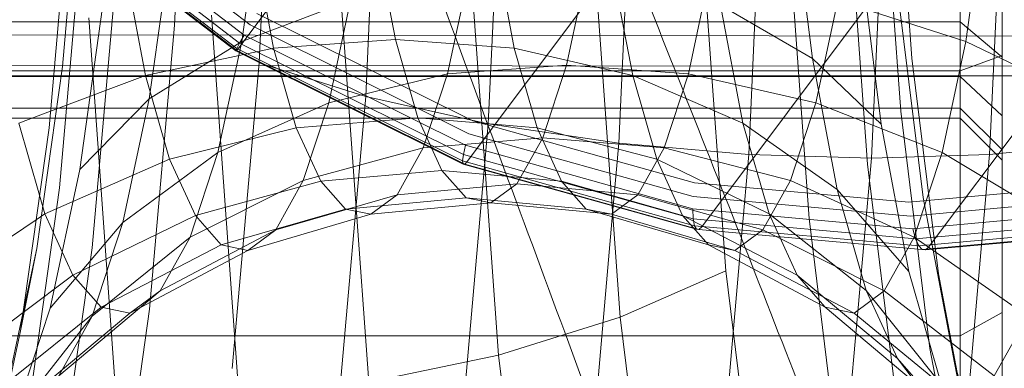
# Model space of a CAD drawing. Units: millimetres. Extents: x 1482 to 578302, y 1430 to 596964.
# Drawn here: x 7360 to 7372, y 5063 to 5067 of the extents above; entities that cross this region are included whole.
import ezdxf

# ---------------------------------------------------------------- set-up
doc = ezdxf.new("R2010")
doc.units = ezdxf.units.MM
doc.layers.add('Контур', color=7, linetype='Continuous', lineweight=15)

msp = doc.modelspace()

# ---------------------------------------------------------------- linework, layer by layer
at = {"layer": 'Контур'}
for p, q in [((7362.763, 5066.989), (7370.144, 5076.824)), ((7365.467, 5065.644), (7372.848, 5075.479)), ((7368.244, 5064.869), (7375.625, 5074.704)), ((7370.931, 5064.627), (7378.312, 5074.462)), ((7363.169, 5070.439), (7363.002, 5066.813)), ((7364.442, 5070.269), (7364.265, 5066.411)), ((7365.902, 5070.132), (7365.716, 5066.088)), ((7367.453, 5070.033), (7367.262, 5065.858)), ((7371.804, 5070.063), (7371.804, 5066.898)), ((7368.997, 5069.976), (7368.802, 5065.725)), ((7370.45, 5069.959), (7370.254, 5065.683)), ((7371.304, 5069.972), (7371.304, 5066.714)), ((7371.849, 5069.976), (7371.654, 5065.725)), ((7370.535, 5069.628), (7370.734, 5066.867)), ((7370.381, 5069.276), (7370.601, 5066.239)), ((7362.894, 5067.259), (7360.546, 5069.061)), ((7360.876, 5069.084), (7360.671, 5066.768)), ((7362.824, 5067.138), (7360.447, 5068.963)), ((7362.726, 5066.95), (7360.287, 5068.823)), ((7360.288, 5068.835), (7362.736, 5066.955)), ((7362.737, 5066.979), (7360.313, 5068.84)), ((7362.77, 5067.042), (7360.367, 5068.887)), ((7369.967, 5068.925), (7370.206, 5065.611)), ((7362.795, 5067.062), (7363.011, 5068.599)), ((7369.332, 5068.679), (7369.555, 5066.862)), ((7371.371, 5067.062), (7371.588, 5068.599)), ((7360.729, 5068.484), (7360.513, 5066.041)), ((7369.257, 5068.565), (7369.516, 5064.968)), ((7364.389, 5068.284), (7364.616, 5067.085)), ((7360.888, 5068.169), (7360.638, 5065.331)), ((7362.941, 5068.203), (7363.172, 5066.984)), ((7365.793, 5068.203), (7366.024, 5066.984)), ((7368.25, 5068.219), (7368.529, 5064.35)), ((7370.118, 5068.127), (7370.369, 5066.085)), ((7361.7, 5066.383), (7361.941, 5068.092)), ((7361.414, 5067.943), (7361.657, 5066.659)), ((7366.643, 5066.784), (7366.885, 5067.914)), ((7366.982, 5067.91), (7367.279, 5063.798)), ((7367.183, 5067.943), (7367.427, 5066.659)), ((7365.234, 5066.678), (7365.479, 5067.827)), ((7368.086, 5066.678), (7368.331, 5067.827)), ((7361.297, 5067.717), (7361.024, 5064.62)), ((7365.527, 5067.659), (7365.838, 5063.35)), ((7364.085, 5067.547), (7362.795, 5067.062)), ((7363.827, 5066.338), (7364.085, 5067.547)), ((7369.597, 5066.338), (7369.855, 5067.547)), ((7371.371, 5067.062), (7369.855, 5067.547)), ((7360.877, 5065.547), (7361.147, 5067.468)), ((7362.012, 5067.498), (7362.001, 5067.254)), ((7363.978, 5067.479), (7364.3, 5063.03)), ((7368.468, 5067.493), (7368.733, 5066.097)), ((7369.555, 5066.862), (7368.468, 5067.493)), ((7370.585, 5067.509), (7370.867, 5065.215)), ((7361.313, 5062.788), (7360.984, 5067.344)), ((7362.763, 5062.845), (7362.436, 5067.376)), ((7365.532, 5066.124), (7362.975, 5067.395)), ((7371.304, 5067.297), (7354.304, 5067.297)), ((7362.001, 5067.254), (7361.705, 5063.893)), ((7365.484, 5065.971), (7362.894, 5067.259)), ((7371.804, 5066.878), (7371.304, 5067.297)), ((7383.054, 5067.112), (7353.587, 5067.15)), ((7353.804, 5067.15), (7383.054, 5067.112)), ((7362.824, 5067.138), (7362.77, 5067.042)), ((7365.446, 5065.834), (7362.824, 5067.138)), ((7364.616, 5067.085), (7363.172, 5066.984)), ((7364.616, 5067.085), (7364.882, 5066.159)), ((7364.616, 5067.085), (7366.024, 5066.984)), ((7363.172, 5066.984), (7361.657, 5066.659)), ((7362.795, 5067.062), (7361.7, 5066.383)), ((7362.514, 5065.748), (7362.795, 5067.062)), ((7362.737, 5066.979), (7362.726, 5066.95)), ((7362.736, 5066.955), (7362.726, 5066.95)), ((7365.418, 5065.612), (7362.726, 5066.95)), ((7362.763, 5066.989), (7362.736, 5066.955)), ((7362.736, 5066.955), (7365.437, 5065.612)), ((7362.77, 5067.042), (7362.737, 5066.979)), ((7365.412, 5065.649), (7362.737, 5066.979)), ((7365.422, 5065.724), (7362.77, 5067.042)), ((7363.172, 5066.984), (7363.442, 5066.042)), ((7366.024, 5066.984), (7367.427, 5066.659)), ((7366.024, 5066.984), (7366.294, 5066.042)), ((7371.091, 5065.748), (7371.371, 5067.062)), ((7372.783, 5066.383), (7371.371, 5067.062)), ((7369.555, 5066.862), (7369.849, 5065.311)), ((7370.369, 5066.085), (7369.555, 5066.862)), ((7370.734, 5066.867), (7371.049, 5064.311)), ((7371.804, 5066.898), (7371.304, 5066.714)), ((7371.804, 5066.898), (7371.804, 5063.853)), ((7383.054, 5066.764), (7353.525, 5066.781)), ((7353.804, 5066.781), (7383.054, 5066.764)), ((7360.368, 5064.611), (7360.671, 5066.768)), ((7363.002, 5066.809), (7362.684, 5063.194)), ((7363.002, 5066.813), (7363.002, 5066.809)), ((7363.002, 5066.809), (7363.024, 5066.802)), ((7363.024, 5066.802), (7364.265, 5066.411)), ((7366.643, 5066.784), (7365.234, 5066.678)), ((7366.361, 5065.924), (7366.643, 5066.784)), ((7366.643, 5066.784), (7368.086, 5066.678)), ((7383.054, 5066.656), (7353.804, 5066.656)), ((7371.304, 5066.647), (7354.304, 5066.647)), ((7354.715, 5066.714), (7371.304, 5066.714)), ((7361.657, 5066.659), (7360.531, 5066.238)), ((7361.657, 5066.659), (7361.942, 5065.669)), ((7365.234, 5066.678), (7363.827, 5066.338)), ((7364.946, 5065.803), (7365.234, 5066.678)), ((7367.427, 5066.659), (7367.711, 5065.669)), ((7368.733, 5066.097), (7367.427, 5066.659)), ((7367.798, 5065.803), (7368.086, 5066.678)), ((7368.086, 5066.678), (7369.597, 5066.338)), ((7371.304, 5066.714), (7371.304, 5063.58)), ((7371.804, 5066.182), (7371.304, 5066.647)), ((7361.7, 5066.383), (7360.877, 5065.547)), ((7361.388, 5064.922), (7361.7, 5066.383)), ((7364.265, 5066.411), (7364.245, 5066.195)), ((7364.265, 5066.411), (7365.716, 5066.088)), ((7371.304, 5066.273), (7354.304, 5066.273)), ((7363.827, 5066.338), (7362.514, 5065.748)), ((7363.525, 5065.417), (7363.827, 5066.338)), ((7369.294, 5065.417), (7369.597, 5066.338)), ((7371.091, 5065.748), (7369.597, 5066.338)), ((7371.804, 5065.781), (7371.304, 5066.273)), ((7371.304, 5066.156), (7354.304, 5066.156)), ((7360.531, 5066.238), (7360.156, 5066.097)), ((7364.882, 5066.159), (7363.442, 5066.042)), ((7364.245, 5066.195), (7363.926, 5062.57)), ((7364.882, 5066.159), (7365.167, 5065.537)), ((7364.882, 5066.159), (7366.294, 5066.042)), ((7370.601, 5066.239), (7370.947, 5063.427)), ((7371.804, 5065.656), (7371.304, 5066.156)), ((7360.156, 5066.097), (7360.401, 5065.244)), ((7360.175, 5063.638), (7360.513, 5066.041)), ((7363.442, 5066.042), (7361.942, 5065.669)), ((7363.442, 5066.042), (7363.733, 5065.41)), ((7368.157, 5065.391), (7365.532, 5066.124)), ((7365.716, 5066.088), (7365.668, 5065.542)), ((7365.716, 5066.088), (7367.262, 5065.858)), ((7366.294, 5066.042), (7367.711, 5065.669)), ((7366.294, 5066.042), (7366.585, 5065.41)), ((7368.733, 5066.097), (7369.042, 5065.021)), ((7369.849, 5065.311), (7368.733, 5066.097)), ((7370.369, 5066.085), (7370.699, 5064.342)), ((7366.361, 5065.924), (7364.946, 5065.803)), ((7368.144, 5065.228), (7365.484, 5065.971)), ((7366.055, 5065.378), (7366.361, 5065.924)), ((7366.361, 5065.924), (7367.798, 5065.803)), ((7364.946, 5065.803), (7363.525, 5065.417)), ((7364.636, 5065.248), (7364.946, 5065.803)), ((7365.446, 5065.834), (7365.422, 5065.724)), ((7368.139, 5065.082), (7365.446, 5065.834)), ((7367.262, 5065.858), (7367.196, 5065.115)), ((7367.262, 5065.858), (7368.802, 5065.725)), ((7367.488, 5065.248), (7367.798, 5065.803)), ((7367.798, 5065.803), (7369.294, 5065.417)), ((7373.031, 5065.858), (7371.654, 5065.725)), ((7361.942, 5065.669), (7360.465, 5065.021)), ((7362.514, 5065.748), (7361.388, 5064.922)), ((7361.942, 5065.669), (7362.247, 5065.003)), ((7362.186, 5064.747), (7362.514, 5065.748)), ((7365.422, 5065.724), (7365.412, 5065.649)), ((7368.144, 5064.964), (7365.422, 5065.724)), ((7367.711, 5065.669), (7368.016, 5065.003)), ((7369.042, 5065.021), (7367.711, 5065.669)), ((7368.802, 5065.725), (7368.72, 5064.792)), ((7370.254, 5065.683), (7368.802, 5065.725)), ((7370.254, 5065.683), (7370.164, 5064.662)), ((7370.254, 5065.683), (7371.654, 5065.725)), ((7370.762, 5064.747), (7371.091, 5065.748)), ((7372.471, 5064.922), (7371.091, 5065.748)), ((7371.654, 5065.725), (7371.56, 5064.656)), ((7365.412, 5065.649), (7365.418, 5065.612)), ((7368.159, 5064.882), (7365.412, 5065.649)), ((7365.437, 5065.612), (7365.418, 5065.612)), ((7368.182, 5064.84), (7365.418, 5065.612)), ((7365.467, 5065.644), (7365.437, 5065.612)), ((7365.437, 5065.612), (7368.211, 5064.837)), ((7370.206, 5065.611), (7370.583, 5062.544)), ((7360.526, 5063.906), (7360.877, 5065.547)), ((7365.167, 5065.537), (7363.733, 5065.41)), ((7365.167, 5065.537), (7365.453, 5065.212)), ((7365.167, 5065.537), (7366.585, 5065.41)), ((7365.668, 5065.542), (7365.362, 5062.062)), ((7360.266, 5062.687), (7360.638, 5065.331)), ((7363.525, 5065.417), (7362.186, 5064.747)), ((7363.733, 5065.41), (7362.247, 5065.003)), ((7363.198, 5064.833), (7363.525, 5065.417)), ((7363.733, 5065.41), (7364.024, 5065.079)), ((7366.055, 5065.378), (7364.636, 5065.248)), ((7365.747, 5065.151), (7366.055, 5065.378)), ((7366.055, 5065.378), (7367.488, 5065.248)), ((7366.585, 5065.41), (7368.016, 5065.003)), ((7366.585, 5065.41), (7366.876, 5065.079)), ((7370.697, 5065.162), (7368.157, 5065.391)), ((7368.967, 5064.833), (7369.294, 5065.417)), ((7370.762, 5064.747), (7369.294, 5065.417)), ((7370.697, 5065.162), (7373.213, 5065.391)), ((7360.401, 5065.244), (7360.465, 5065.021)), ((7364.636, 5065.248), (7363.198, 5064.833)), ((7365.453, 5065.212), (7364.024, 5065.079)), ((7364.323, 5065.018), (7364.636, 5065.248)), ((7365.453, 5065.212), (7365.747, 5065.151)), ((7365.453, 5065.212), (7366.876, 5065.079)), ((7367.174, 5065.018), (7367.488, 5065.248)), ((7367.488, 5065.248), (7368.967, 5064.833)), ((7370.717, 5064.997), (7368.144, 5065.228)), ((7369.849, 5065.311), (7370.193, 5064.114)), ((7370.699, 5064.342), (7369.849, 5065.311)), ((7370.717, 5064.997), (7373.266, 5065.228)), ((7370.867, 5065.215), (7371.238, 5063.258)), ((7365.747, 5065.151), (7364.323, 5065.018)), ((7365.747, 5065.151), (7367.174, 5065.018)), ((7367.196, 5065.115), (7366.895, 5061.7)), ((7368.144, 5064.964), (7368.139, 5065.082)), ((7370.745, 5064.847), (7368.139, 5065.082)), ((7370.745, 5064.847), (7373.325, 5065.082)), ((7360.465, 5065.021), (7360.36, 5064.95)), ((7360.465, 5065.021), (7360.797, 5064.298)), ((7362.247, 5065.003), (7360.797, 5064.298)), ((7362.247, 5065.003), (7362.554, 5064.655)), ((7364.024, 5065.079), (7362.554, 5064.655)), ((7364.323, 5065.018), (7362.868, 5064.59)), ((7364.024, 5065.079), (7364.323, 5065.018)), ((7366.876, 5065.079), (7368.323, 5064.655)), ((7366.876, 5065.079), (7367.174, 5065.018)), ((7367.174, 5065.018), (7368.637, 5064.59)), ((7368.016, 5065.003), (7368.323, 5064.655)), ((7369.374, 5064.298), (7368.016, 5065.003)), ((7369.042, 5065.021), (7369.374, 5064.298)), ((7370.193, 5064.114), (7369.042, 5065.021)), ((7369.516, 5064.968), (7369.926, 5061.64)), ((7360.36, 5064.95), (7359.11, 5064.114)), ((7361.388, 5064.922), (7360.526, 5063.906)), ((7361.023, 5063.81), (7361.388, 5064.922)), ((7368.159, 5064.882), (7368.144, 5064.964)), ((7370.778, 5064.727), (7368.144, 5064.964)), ((7368.182, 5064.84), (7368.159, 5064.882)), ((7370.816, 5064.643), (7368.159, 5064.882)), ((7368.244, 5064.869), (7368.211, 5064.837)), ((7370.778, 5064.727), (7373.387, 5064.964)), ((7370.816, 5064.643), (7373.448, 5064.882)), ((7362.186, 5064.747), (7361.023, 5063.81)), ((7363.198, 5064.833), (7361.83, 5064.113)), ((7361.83, 5064.113), (7362.186, 5064.747)), ((7362.868, 5064.59), (7363.198, 5064.833)), ((7368.211, 5064.837), (7368.182, 5064.84)), ((7370.895, 5064.596), (7368.211, 5064.837)), ((7368.72, 5064.792), (7368.429, 5061.491)), ((7368.637, 5064.59), (7368.967, 5064.833)), ((7370.407, 5064.113), (7368.967, 5064.833)), ((7370.407, 5064.113), (7370.762, 5064.747)), ((7370.778, 5064.727), (7370.745, 5064.847)), ((7372.105, 5063.81), (7370.762, 5064.747)), ((7370.856, 5064.599), (7373.504, 5064.84)), ((7370.895, 5064.596), (7373.552, 5064.837)), ((7360.618, 5061.736), (7361.024, 5064.62)), ((7362.554, 5064.655), (7361.13, 5063.919)), ((7362.554, 5064.655), (7362.868, 5064.59)), ((7368.323, 5064.655), (7368.637, 5064.59)), ((7369.707, 5063.919), (7368.323, 5064.655)), ((7370.164, 5064.662), (7369.879, 5061.426)), ((7370.816, 5064.643), (7370.778, 5064.727)), ((7370.856, 5064.599), (7370.816, 5064.643)), ((7370.931, 5064.627), (7370.895, 5064.596)), ((7371.56, 5064.656), (7371.281, 5061.491)), ((7360.368, 5064.611), (7360.175, 5063.638)), ((7360.204, 5063.844), (7360.368, 5064.611)), ((7362.868, 5064.59), (7361.472, 5063.849)), ((7370.049, 5063.849), (7368.637, 5064.59)), ((7370.895, 5064.596), (7370.856, 5064.599)), ((7360.797, 5064.298), (7360.205, 5063.854)), ((7360.797, 5064.298), (7361.13, 5063.919)), ((7367.279, 5063.798), (7368.529, 5064.35)), ((7368.529, 5064.35), (7368.97, 5060.77)), ((7369.374, 5064.298), (7369.707, 5063.919)), ((7370.562, 5063.31), (7369.374, 5064.298)), ((7370.699, 5064.342), (7371.085, 5062.997)), ((7371.049, 5064.311), (7371.462, 5062.13)), ((7361.83, 5064.113), (7360.628, 5063.104)), ((7361.472, 5063.849), (7361.83, 5064.113)), ((7370.049, 5063.849), (7370.407, 5064.113)), ((7370.193, 5064.114), (7370.562, 5063.31)), ((7371.085, 5062.997), (7370.193, 5064.114)), ((7371.71, 5063.104), (7370.407, 5064.113)), ((7361.13, 5063.919), (7360.031, 5063.035)), ((7361.13, 5063.919), (7361.472, 5063.849)), ((7369.707, 5063.919), (7370.049, 5063.849)), ((7370.932, 5062.889), (7369.707, 5063.919)), ((7360.205, 5063.854), (7359.479, 5063.31)), ((7359.974, 5062.767), (7360.204, 5063.844)), ((7360.116, 5062.656), (7360.526, 5063.906)), ((7361.023, 5063.81), (7360.116, 5062.656)), ((7361.472, 5063.849), (7360.229, 5062.811)), ((7360.628, 5063.104), (7361.023, 5063.81)), ((7361.264, 5060.763), (7361.705, 5063.893)), ((7371.312, 5062.811), (7370.049, 5063.849)), ((7371.804, 5063.853), (7371.304, 5063.58)), ((7371.71, 5063.104), (7372.105, 5063.81)), ((7371.804, 5063.853), (7371.804, 5061.135)), ((7365.838, 5063.35), (7367.279, 5063.798)), ((7367.279, 5063.798), (7367.748, 5059.993)), ((7355.044, 5063.58), (7371.304, 5063.58)), ((7359.736, 5061.584), (7360.175, 5063.638)), ((7371.304, 5063.58), (7371.304, 5060.782)), ((7364.3, 5063.03), (7365.838, 5063.35)), ((7365.838, 5063.35), (7366.329, 5059.362)), ((7370.947, 5063.427), (7371.401, 5061.028)), ((7370.562, 5063.31), (7370.932, 5062.889)), ((7371.5, 5062.094), (7370.562, 5063.31)), ((7371.238, 5063.258), (7371.672, 5061.747)), ((7371.462, 5062.13), (7371.238, 5063.258))]:
    msp.add_line(p, q, dxfattribs=at)
for points, knots in [([(7363.998, 5117.142), (7364.129, 5116.76), (7364.265, 5116.365), (7364.685, 5115.159), (7364.984, 5114.311), (7365.574, 5112.665), (7365.868, 5111.86), (7366.211, 5110.919), (7366.271, 5110.756), (7366.461, 5110.24), (7366.593, 5109.882), (7366.975, 5108.858), (7367.221, 5108.2), (7367.88, 5106.454), (7368.301, 5105.349), (7369.178, 5103.075), (7369.634, 5101.904), (7370.575, 5099.506), (7371.062, 5098.277), (7372.064, 5095.765), (7372.579, 5094.483), (7373.175, 5093.009), (7373.249, 5092.827), (7373.784, 5091.51), (7374.242, 5090.382), (7374.726, 5089.197), (7374.745, 5089.152), (7375.298, 5087.805), (7375.829, 5086.506), (7376.93, 5083.837), (7377.494, 5082.474), (7378.626, 5079.746), (7379.194, 5078.38), (7380.328, 5075.656), (7380.894, 5074.299), (7381.508, 5072.826), (7381.567, 5072.685), (7382.119, 5071.361), (7382.621, 5070.157), (7383.18, 5068.815), (7383.255, 5068.635), (7383.787, 5067.354), (7384.256, 5066.229), (7385.224, 5063.894), (7385.728, 5062.675), (7386.699, 5060.317), (7387.166, 5059.178), (7387.675, 5057.93), (7387.743, 5057.762), (7388.163, 5056.726), (7388.534, 5055.815), (7389.261, 5054.007), (7389.625, 5053.093), (7390.056, 5052.005), (7390.154, 5051.757), (7390.454, 5050.991), (7390.669, 5050.442), (7391.124, 5049.268), (7391.357, 5048.658), (7391.754, 5047.607), (7391.919, 5047.164), (7392.18, 5046.453), (7392.277, 5046.183), (7392.393, 5045.855), (7392.423, 5045.768), (7392.433, 5045.74)], [6.039199, 6.039199, 6.039199, 6.039199, 6.593016, 6.593016, 7.67835, 7.67835, 8.59466, 8.59466, 8.773726, 8.773726, 9.171426, 9.171426, 9.877252, 9.877252, 10.991487, 10.991487, 12.118361, 12.118361, 13.257446, 13.257446, 14.410182, 14.410182, 14.573978, 14.573978, 15.577451, 15.577451, 15.617463, 15.617463, 16.758843, 16.758843, 17.954302, 17.954302, 19.164804, 19.164804, 20.388211, 20.388211, 20.516057, 20.516057, 21.625112, 21.625112, 21.794861, 21.794861, 22.874442, 22.874442, 24.134039, 24.134039, 25.40492, 25.40492, 25.595115, 25.595115, 26.684621, 26.684621, 27.964982, 27.964982, 28.336999, 28.336999, 29.235759, 29.235759, 30.494735, 30.494735, 31.743824, 31.743824, 32.982833, 32.982833, 34, 34, 34, 34]), ([(7352.54, 5104.079), (7352.657, 5103.689), (7352.778, 5103.288), (7353.15, 5102.063), (7353.416, 5101.203), (7353.94, 5099.538), (7354.202, 5098.725), (7354.507, 5097.771), (7354.562, 5097.602), (7354.732, 5097.079), (7354.849, 5096.72), (7355.191, 5095.681), (7355.411, 5095.011), (7356.002, 5093.237), (7356.38, 5092.116), (7357.167, 5089.809), (7357.576, 5088.621), (7358.423, 5086.188), (7358.862, 5084.94), (7359.765, 5082.39), (7360.229, 5081.089), (7360.765, 5079.597), (7360.831, 5079.415), (7361.314, 5078.078), (7361.728, 5076.929), (7362.165, 5075.727), (7362.181, 5075.684), (7362.68, 5074.317), (7363.162, 5072.994), (7364.158, 5070.28), (7364.669, 5068.896), (7365.693, 5066.125), (7366.207, 5064.738), (7367.233, 5061.972), (7367.745, 5060.594), (7368.3, 5059.102), (7368.352, 5058.962), (7368.851, 5057.618), (7369.307, 5056.391), (7369.812, 5055.029), (7369.879, 5054.849), (7370.361, 5053.548), (7370.786, 5052.402), (7371.663, 5050.028), (7372.119, 5048.79), (7372.996, 5046.396), (7373.418, 5045.24), (7373.876, 5043.976), (7373.937, 5043.81), (7374.315, 5042.758), (7374.651, 5041.829), (7375.307, 5039.992), (7375.636, 5039.066), (7376.022, 5037.964), (7376.109, 5037.714), (7376.379, 5036.938), (7376.573, 5036.379), (7376.982, 5035.186), (7377.191, 5034.568), (7377.546, 5033.503), (7377.693, 5033.055), (7377.926, 5032.335), (7378.012, 5032.062), (7378.115, 5031.731), (7378.141, 5031.643), (7378.15, 5031.615)], [6.039803, 6.039803, 6.039803, 6.039803, 6.596705, 6.596705, 7.682037, 7.682037, 8.595209, 8.595209, 8.7774, 8.7774, 9.171963, 9.171963, 9.880936, 9.880936, 10.995176, 10.995176, 12.122064, 12.122064, 13.261166, 13.261166, 14.413913, 14.413913, 14.5744, 14.5744, 15.581198, 15.581198, 15.617864, 15.617864, 16.76261, 16.76261, 17.958077, 17.958077, 19.168593, 19.168593, 20.392019, 20.392019, 20.516356, 20.516356, 21.628925, 21.628925, 21.795132, 21.795132, 22.878265, 22.878265, 24.137861, 24.137861, 25.408742, 25.408742, 25.595314, 25.595314, 26.688448, 26.688448, 27.968753, 27.968753, 28.337135, 28.337135, 29.239473, 29.239473, 30.498391, 30.498391, 31.747419, 31.747419, 32.986375, 32.986375, 34, 34, 34, 34]), ([(7340.578, 5091.475), (7340.68, 5091.079), (7340.785, 5090.67), (7341.111, 5089.429), (7341.343, 5088.559), (7341.801, 5086.877), (7342.029, 5086.058), (7342.297, 5085.092), (7342.346, 5084.918), (7342.495, 5084.389), (7342.597, 5084.028), (7342.898, 5082.977), (7343.093, 5082.296), (7343.615, 5080.495), (7343.949, 5079.361), (7344.645, 5077.023), (7345.007, 5075.821), (7345.758, 5073.355), (7346.147, 5072.091), (7346.949, 5069.508), (7347.362, 5068.19), (7347.838, 5066.681), (7347.895, 5066.501), (7348.326, 5065.146), (7348.696, 5063.977), (7349.085, 5062.759), (7349.098, 5062.72), (7349.543, 5061.334), (7349.974, 5059.989), (7350.865, 5057.233), (7351.32, 5055.831), (7352.235, 5053.021), (7352.694, 5051.615), (7353.611, 5048.811), (7354.068, 5047.414), (7354.562, 5045.906), (7354.607, 5045.769), (7355.053, 5044.406), (7355.462, 5043.158), (7355.914, 5041.776), (7355.972, 5041.599), (7356.402, 5040.28), (7356.784, 5039.114), (7357.568, 5036.703), (7357.974, 5035.449), (7358.757, 5033.023), (7359.133, 5031.852), (7359.54, 5030.575), (7359.593, 5030.409), (7359.93, 5029.344), (7360.23, 5028.399), (7360.814, 5026.536), (7361.106, 5025.597), (7361.448, 5024.484), (7361.524, 5024.234), (7361.763, 5023.448), (7361.936, 5022.879), (7362.298, 5021.67), (7362.482, 5021.045), (7362.795, 5019.968), (7362.924, 5019.514), (7363.128, 5018.787), (7363.203, 5018.512), (7363.293, 5018.179), (7363.315, 5018.091), (7363.323, 5018.062)], [6.040463, 6.040463, 6.040463, 6.040463, 6.600733, 6.600733, 7.686065, 7.686065, 8.595809, 8.595809, 8.781413, 8.781413, 9.172549, 9.172549, 9.884961, 9.884961, 10.999206, 10.999206, 12.12611, 12.12611, 13.265228, 13.265228, 14.41799, 14.41799, 14.57486, 14.57486, 15.585292, 15.585292, 15.618301, 15.618301, 16.766724, 16.766724, 17.962201, 17.962201, 19.172733, 19.172733, 20.396179, 20.396179, 20.516683, 20.516683, 21.633091, 21.633091, 21.795428, 21.795428, 22.882441, 22.882441, 24.142036, 24.142036, 25.412916, 25.412916, 25.595532, 25.595532, 26.692628, 26.692628, 27.972873, 27.972873, 28.337284, 28.337284, 29.243531, 29.243531, 30.502385, 30.502385, 31.751348, 31.751348, 32.990245, 32.990245, 34, 34, 34, 34]), ([(7363.853, 5076.808), (7364.145, 5076.095), (7364.436, 5075.384), (7364.983, 5074.042), (7365.24, 5073.411), (7366.029, 5071.464), (7366.558, 5070.154), (7367.585, 5067.588), (7368.085, 5066.331), (7369.053, 5063.876), (7369.521, 5062.678), (7370.425, 5060.344), (7370.859, 5059.211), (7371.321, 5057.994), (7371.367, 5057.873), (7371.761, 5056.821), (7372.123, 5055.863), (7372.607, 5054.556), (7372.755, 5054.156), (7373.109, 5053.189), (7373.319, 5052.614), (7373.85, 5051.14), (7374.161, 5050.265), (7374.736, 5048.621), (7375.001, 5047.85), (7375.483, 5046.425), (7375.7, 5045.77), (7376.083, 5044.592), (7376.251, 5044.065), (7376.538, 5043.144), (7376.659, 5042.748), (7376.856, 5042.087), (7376.933, 5041.82), (7377.046, 5041.421), (7377.082, 5041.286), (7377.109, 5041.185), (7377.112, 5041.176), (7377.117, 5041.157), (7377.116, 5041.159), (7377.116, 5041.159)], [0, 0, 0, 0, 0.756863, 0.756863, 1.432165, 1.432165, 2.846794, 2.846794, 4.243416, 4.243416, 5.62343, 5.62343, 6.988184, 6.988184, 7.135591, 7.135591, 8.33685, 8.33685, 8.871627, 8.871627, 9.67264, 9.67264, 10.996856, 10.996856, 12.309372, 12.309372, 13.602686, 13.602686, 14.863843, 14.863843, 16.097888, 16.097888, 17.306028, 17.306028, 18.489229, 18.489229, 19.00006, 19.00006, 19.131849, 19.131849, 19.131849, 19.131849]), ([(7350.811, 5063.781), (7351.075, 5063.058), (7351.338, 5062.336), (7351.832, 5060.973), (7352.064, 5060.333), (7352.776, 5058.356), (7353.253, 5057.026), (7354.179, 5054.421), (7354.629, 5053.146), (7355.5, 5050.655), (7355.921, 5049.439), (7356.732, 5047.072), (7357.121, 5045.923), (7357.535, 5044.689), (7357.576, 5044.566), (7357.929, 5043.5), (7358.253, 5042.528), (7358.685, 5041.203), (7358.817, 5040.798), (7359.133, 5039.818), (7359.32, 5039.234), (7359.793, 5037.74), (7360.069, 5036.854), (7360.579, 5035.188), (7360.814, 5034.408), (7361.209, 5033.067), (7361.363, 5032.526), (7361.554, 5031.865), (7361.577, 5031.784), (7361.768, 5031.11), (7361.914, 5030.576), (7362.165, 5029.646), (7362.27, 5029.245), (7362.441, 5028.576), (7362.508, 5028.307), (7362.605, 5027.904), (7362.636, 5027.767), (7362.659, 5027.666), (7362.661, 5027.656), (7362.665, 5027.637), (7362.665, 5027.639), (7362.665, 5027.639)], [0, 0, 0, 0, 0.775035, 0.775035, 1.46666, 1.46666, 2.915375, 2.915375, 4.345648, 4.345648, 5.758903, 5.758903, 7.15653, 7.15653, 7.307453, 7.307453, 8.537695, 8.537695, 9.085322, 9.085322, 9.905647, 9.905647, 11.261813, 11.261813, 12.60594, 12.60594, 13.742601, 13.742601, 13.93037, 13.93037, 15.221931, 15.221931, 16.485663, 16.485663, 17.722981, 17.722981, 18.934667, 18.934667, 19.457746, 19.457746, 19.604969, 19.604969, 19.604969, 19.604969])]:
    msp.add_open_spline(points, degree=3, knots=knots, dxfattribs=at)

doc.saveas('drawing.dxf')
